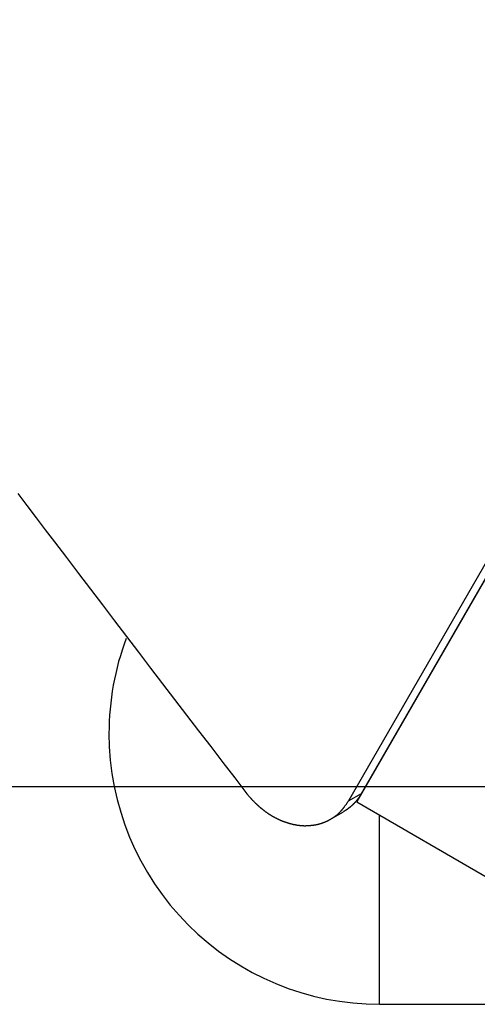
# Model space of a CAD drawing. Extents: x -51 to 51, y -69 to 69.
# Drawn here: x -2 to -1, y -6 to -3 of the extents above; entities that cross this region are included whole.
import ezdxf

# ---------------------------------------------------------------- set-up
doc = ezdxf.new("R2010")
doc.units = 0
doc.layers.get('0').update_dxf_attribs({"linetype": 'CONTINUOUS'})

msp = doc.modelspace()

# ---------------------------------------------------------------- linework, layer by layer
at = {"color": 0}
for points in [[(4.3662, 4.3417), (-1.1434, -5.2012)], [(4.3662, 4.3417), (-1.1434, -5.2012)], [(4.3662, 4.3417), (-1.1434, -5.2012)], [(4.3662, 4.3417), (-1.1434, -5.2012)], [(4.3662, 4.3417), (-1.1434, -5.2012)], [(4.3662, 4.3417), (-1.1434, -5.2012)], [(4.3662, 4.3417), (-1.1434, -5.2012)], [(4.3662, 4.3417), (-1.1434, -5.2012)], [(4.3662, 4.3417), (-1.1434, -5.2012)], [(4.3662, 4.3417), (-1.1434, -5.2012)], [(4.3662, 4.3417), (-1.1434, -5.2012)], [(4.3662, 4.3417), (-1.1434, -5.2012)], [(4.3662, 4.3417), (-1.1434, -5.2012)], [(4.3662, 4.3417), (-1.1434, -5.2012)], [(4.3662, 4.3417), (-1.1434, -5.2012)], [(4.3662, 4.3417), (-1.1434, -5.2012)], [(4.3662, 4.3417), (-1.1434, -5.2012)], [(4.3662, 4.3417), (-1.1434, -5.2012)], [(4.3662, 4.3417), (-1.1434, -5.2012)], [(4.3662, 4.3417), (-1.1434, -5.2012)], [(4.3662, 4.3417), (-1.1434, -5.2012)], [(4.3993, 4.3603), (-1.1225, -5.2038)], [(4.3993, 4.3603), (-1.1225, -5.2038)], [(4.3993, 4.3603), (-1.1225, -5.2038)], [(4.3993, 4.3603), (-1.1225, -5.2038)], [(4.3993, 4.3603), (-1.1225, -5.2038)], [(4.3993, 4.3603), (-1.1225, -5.2038)], [(4.3993, 4.3603), (-1.1225, -5.2038)], [(4.3993, 4.3603), (-1.1225, -5.2038)], [(4.3993, 4.3603), (-1.1225, -5.2038)], [(4.3993, 4.3603), (-1.1225, -5.2038)], [(4.3993, 4.3603), (-1.1225, -5.2038)], [(4.3993, 4.3603), (-1.1225, -5.2038)], [(4.3993, 4.3603), (-1.1225, -5.2038)], [(4.3993, 4.3603), (-1.1225, -5.2038)], [(4.3993, 4.3603), (-1.1225, -5.2038)], [(4.3993, 4.3603), (-1.1225, -5.2038)], [(4.3993, 4.3603), (-1.1225, -5.2038)], [(4.3993, 4.3603), (-1.1225, -5.2038)], [(4.3993, 4.3603), (-1.1225, -5.2038)], [(4.3993, 4.3603), (-1.1225, -5.2038)], [(4.3993, 4.3603), (-1.1225, -5.2038)], [(-1.1105, -5.1822), (4.3991, 4.3607)], [(-1.1105, -5.1822), (4.3991, 4.3607)], [(-1.1105, -5.1822), (4.3991, 4.3607)], [(-1.1105, -5.1822), (4.3991, 4.3607)], [(-1.1105, -5.1822), (4.3991, 4.3607)], [(-1.1105, -5.1822), (4.3991, 4.3607)], [(-1.1105, -5.1822), (4.3991, 4.3607)], [(-1.1105, -5.1822), (4.3991, 4.3607)], [(-1.1105, -5.1822), (4.3991, 4.3607)], [(-1.1105, -5.1822), (4.3991, 4.3607)], [(-1.1105, -5.1822), (4.3991, 4.3607)], [(-1.1105, -5.1822), (4.3991, 4.3607)], [(-1.1105, -5.1822), (4.3991, 4.3607)], [(-1.1105, -5.1822), (4.3991, 4.3607)], [(-1.1105, -5.1822), (4.3991, 4.3607)], [(-1.1105, -5.1822), (4.3991, 4.3607)], [(-1.1105, -5.1822), (4.3991, 4.3607)], [(-1.1105, -5.1822), (4.3991, 4.3607)], [(-1.1105, -5.1822), (4.3991, 4.3607)], [(-1.1105, -5.1822), (4.3991, 4.3607)], [(-1.1105, -5.1822), (4.3991, 4.3607)], [(-1.9871, -4.4183), (-1.9637, -4.4489), (-1.9403, -4.4796), (-1.9168, -4.5102), (-1.8934, -4.541), (-1.8934, -4.541), (-1.8628, -4.5812), (-1.8323, -4.6214), (-1.8017, -4.6616), (-1.7713, -4.7019), (-1.7407, -4.742), (-1.7101, -4.7822), (-1.6795, -4.8224), (-1.6489, -4.8626), (-1.618, -4.9025), (-1.5874, -4.9427), (-1.5565, -4.9827), (-1.5259, -5.0229), (-1.495, -5.0628), (-1.4642, -5.1029), (-1.4333, -5.1428), (-1.4027, -5.183)], [(-1.7108, -4.7877), (-1.7108, -4.7877), (-1.7159, -4.8021), (-1.7208, -4.8168), (-1.7254, -4.8315), (-1.7297, -4.8464), (-1.7335, -4.8612), (-1.7371, -4.8762), (-1.7403, -4.8912), (-1.7434, -4.9065), (-1.7459, -4.9216), (-1.7481, -4.9369), (-1.75, -4.9522), (-1.7516, -4.9676), (-1.7527, -4.9829), (-1.7537, -4.9984), (-1.7542, -5.0138), (-1.7545, -5.0294)], [(-1.7545, -5.0294), (-1.7545, -5.0294), (-1.7536, -5.0634), (-1.751, -5.0975), (-1.7468, -5.1312), (-1.741, -5.1646), (-1.7335, -5.1975), (-1.7245, -5.2299), (-1.7139, -5.2619), (-1.7019, -5.2934), (-1.6882, -5.324), (-1.6731, -5.3542), (-1.6564, -5.3834), (-1.6385, -5.4121), (-1.6189, -5.4397), (-1.5981, -5.4665), (-1.5758, -5.4924), (-1.5524, -5.5173), (-1.5524, -5.5173), (-1.5275, -5.5407), (-1.5016, -5.563), (-1.4748, -5.5838), (-1.4472, -5.6034), (-1.4185, -5.6213), (-1.3893, -5.638), (-1.3591, -5.6531), (-1.3285, -5.6668), (-1.297, -5.6788), (-1.265, -5.6894), (-1.2326, -5.6984), (-1.1997, -5.7059), (-1.1663, -5.7117), (-1.1326, -5.7159), (-1.0985, -5.7185), (-1.0645, -5.7194)], [(41.8114, -5.1654), (-32.7466, -5.1654)], [(41.8114, -5.1654), (-32.7466, -5.1654)], [(41.8114, -5.1654), (-32.7466, -5.1654)], [(41.8114, -5.1654), (-32.7466, -5.1654)], [(41.8114, -5.1654), (-32.7466, -5.1654)], [(41.8114, -5.1654), (-32.7466, -5.1654)], [(41.8114, -5.1654), (-32.7466, -5.1654)], [(41.8114, -5.1654), (-32.7466, -5.1654)], [(41.8114, -5.1654), (-32.7466, -5.1654)], [(41.8114, -5.1654), (-32.7466, -5.1654)], [(41.8114, -5.1654), (-32.7466, -5.1654)], [(41.8114, -5.1654), (-32.7466, -5.1654)], [(41.8114, -5.1654), (-32.7466, -5.1654)], [(41.8114, -5.1654), (-32.7466, -5.1654)], [(41.8114, -5.1654), (-32.7466, -5.1654)], [(41.8114, -5.1654), (-32.7466, -5.1654)], [(41.8114, -5.1654), (-32.7466, -5.1654)], [(41.8114, -5.1654), (-32.7466, -5.1654)], [(41.8114, -5.1654), (-32.7466, -5.1654)], [(41.8114, -5.1654), (-32.7466, -5.1654)], [(41.8114, -5.1654), (-32.7466, -5.1654)], [(-1.4027, -5.183), (-1.396, -5.1911), (-1.396, -5.1911), (-1.3954, -5.1914), (-1.3951, -5.192), (-1.3945, -5.1923), (-1.3942, -5.1929), (-1.3936, -5.1932), (-1.3933, -5.1938), (-1.3927, -5.1944), (-1.3924, -5.195), (-1.3918, -5.1953), (-1.3915, -5.1959), (-1.3909, -5.1963), (-1.3906, -5.1969), (-1.39, -5.1972), (-1.3897, -5.1978), (-1.3891, -5.1984), (-1.3888, -5.199), (-1.3888, -5.199), (-1.3882, -5.1993), (-1.3877, -5.1999), (-1.3871, -5.2002), (-1.3868, -5.2008), (-1.3862, -5.2011), (-1.3859, -5.2017), (-1.3853, -5.2023), (-1.385, -5.2029), (-1.3844, -5.2032), (-1.3839, -5.2038), (-1.3833, -5.2041), (-1.383, -5.2047), (-1.3824, -5.205), (-1.3821, -5.2056), (-1.3815, -5.2062), (-1.3812, -5.2068), (-1.3812, -5.2068), (-1.3806, -5.2071), (-1.38, -5.2077), (-1.3794, -5.208), (-1.3791, -5.2086), (-1.3785, -5.2089), (-1.378, -5.2095), (-1.3774, -5.2099), (-1.3771, -5.2105), (-1.3765, -5.2108), (-1.3759, -5.2114), (-1.3753, -5.2117), (-1.375, -5.2123), (-1.3744, -5.2126), (-1.374, -5.2132), (-1.3734, -5.2137), (-1.3731, -5.2143), (-1.3731, -5.2143), (-1.3725, -5.2146), (-1.3719, -5.2152), (-1.3713, -5.2155), (-1.3709, -5.2161), (-1.3703, -5.2164), (-1.3697, -5.217), (-1.3691, -5.2173), (-1.3688, -5.2179), (-1.3682, -5.2182), (-1.3676, -5.2188), (-1.367, -5.2191), (-1.3667, -5.2197), (-1.3661, -5.22), (-1.3655, -5.2206), (-1.3649, -5.2209), (-1.3646, -5.2215), (-1.3646, -5.2215), (-1.364, -5.2218), (-1.3634, -5.2222), (-1.3628, -5.2225), (-1.3622, -5.2231), (-1.3616, -5.2234), (-1.361, -5.224), (-1.3604, -5.2243), (-1.3601, -5.2249), (-1.3595, -5.2252), (-1.3589, -5.2257), (-1.3583, -5.226), (-1.3578, -5.2266), (-1.3572, -5.2269), (-1.3566, -5.2275), (-1.356, -5.2278), (-1.3557, -5.2284), (-1.3557, -5.2284), (-1.3551, -5.2287), (-1.3545, -5.229), (-1.3539, -5.2293), (-1.3533, -5.2299), (-1.3527, -5.2302), (-1.3521, -5.2306), (-1.3515, -5.2309), (-1.3509, -5.2315), (-1.3503, -5.2318), (-1.3497, -5.2321), (-1.3491, -5.2324), (-1.3485, -5.233), (-1.3479, -5.2333), (-1.3473, -5.2339), (-1.3467, -5.2342), (-1.3463, -5.2348), (-1.3463, -5.2348), (-1.3456, -5.2351), (-1.345, -5.2354), (-1.3444, -5.2357), (-1.3438, -5.2362), (-1.3432, -5.2365), (-1.3426, -5.2368), (-1.342, -5.2371), (-1.3414, -5.2377), (-1.3408, -5.238), (-1.3402, -5.2383), (-1.3396, -5.2386), (-1.339, -5.2392), (-1.3384, -5.2395), (-1.3378, -5.2398), (-1.3372, -5.2401), (-1.3366, -5.2407), (-1.3366, -5.2407), (-1.3357, -5.241), (-1.3351, -5.2413), (-1.3345, -5.2416), (-1.3339, -5.2419), (-1.3333, -5.2422), (-1.3327, -5.2425), (-1.3321, -5.2428), (-1.3315, -5.2433), (-1.3308, -5.2436), (-1.3302, -5.2439), (-1.3296, -5.2442), (-1.329, -5.2445), (-1.3284, -5.2448), (-1.3278, -5.2451), (-1.3272, -5.2454), (-1.3266, -5.246), (-1.3266, -5.246), (-1.3257, -5.2463), (-1.3251, -5.2466), (-1.3245, -5.2469), (-1.3239, -5.2472), (-1.3232, -5.2475), (-1.3226, -5.2478), (-1.322, -5.2481), (-1.3214, -5.2484), (-1.3205, -5.2487), (-1.3199, -5.249), (-1.3193, -5.2493), (-1.3187, -5.2496), (-1.3181, -5.2499), (-1.3175, -5.2502), (-1.3169, -5.2505), (-1.3163, -5.2508), (-1.3163, -5.2508), (-1.3154, -5.2508), (-1.3148, -5.2511), (-1.3142, -5.2514), (-1.3136, -5.2517), (-1.3128, -5.252), (-1.3122, -5.2523), (-1.3116, -5.2526), (-1.311, -5.2529), (-1.3101, -5.2529), (-1.3095, -5.2532), (-1.3089, -5.2535), (-1.3083, -5.2538), (-1.3076, -5.254), (-1.307, -5.2543), (-1.3064, -5.2546), (-1.3058, -5.2549), (-1.3058, -5.2549), (-1.3049, -5.2549), (-1.3043, -5.2552), (-1.3037, -5.2554), (-1.3031, -5.2557), (-1.3022, -5.2557), (-1.3016, -5.256), (-1.301, -5.2563), (-1.3004, -5.2566), (-1.2995, -5.2566), (-1.2989, -5.2569), (-1.2983, -5.2571), (-1.2977, -5.2574), (-1.297, -5.2574), (-1.2964, -5.2577), (-1.2958, -5.258), (-1.2952, -5.2583), (-1.2952, -5.2583), (-1.2943, -5.2583), (-1.2937, -5.2586), (-1.2931, -5.2586), (-1.2925, -5.2589), (-1.2916, -5.2589), (-1.291, -5.2592), (-1.2904, -5.2594), (-1.2898, -5.2597), (-1.2889, -5.2597), (-1.2883, -5.26), (-1.2877, -5.26), (-1.2871, -5.2603), (-1.2862, -5.2603), (-1.2856, -5.2606), (-1.285, -5.2607), (-1.2844, -5.261), (-1.2844, -5.261), (-1.2835, -5.261), (-1.2829, -5.2611), (-1.2823, -5.2611), (-1.2817, -5.2614), (-1.2808, -5.2614), (-1.2802, -5.2617), (-1.2796, -5.2617), (-1.279, -5.262), (-1.2781, -5.262), (-1.2775, -5.2621), (-1.2769, -5.2621), (-1.2763, -5.2624), (-1.2755, -5.2624), (-1.2749, -5.2627), (-1.2743, -5.2627), (-1.2737, -5.263), (-1.2737, -5.263), (-1.2728, -5.263), (-1.2722, -5.263), (-1.2716, -5.263), (-1.271, -5.2632), (-1.2701, -5.2632), (-1.2695, -5.2632), (-1.2689, -5.2632), (-1.2683, -5.2635), (-1.2674, -5.2635), (-1.2668, -5.2635), (-1.2662, -5.2635), (-1.2656, -5.2638), (-1.2648, -5.2638), (-1.2642, -5.2638), (-1.2636, -5.2638), (-1.263, -5.2641), (-1.263, -5.2641), (-1.2621, -5.2641), (-1.2615, -5.2641), (-1.2609, -5.2641), (-1.2603, -5.2641), (-1.2594, -5.2641), (-1.2588, -5.2641), (-1.2582, -5.2641), (-1.2576, -5.2643), (-1.2567, -5.2643), (-1.2561, -5.2643), (-1.2555, -5.2643), (-1.2549, -5.2643), (-1.2542, -5.2643), (-1.2536, -5.2643), (-1.253, -5.2643), (-1.2524, -5.2645), (-1.2524, -5.2645), (-1.2515, -5.2642), (-1.2509, -5.2642), (-1.2503, -5.2642), (-1.2497, -5.2642), (-1.2488, -5.2642), (-1.2482, -5.2642), (-1.2476, -5.2642), (-1.247, -5.2642), (-1.2461, -5.264), (-1.2455, -5.264), (-1.2449, -5.264), (-1.2443, -5.264), (-1.2437, -5.264), (-1.2431, -5.264), (-1.2425, -5.264), (-1.2419, -5.264), (-1.2419, -5.264), (-1.241, -5.2637), (-1.2404, -5.2637), (-1.2398, -5.2637), (-1.2392, -5.2637), (-1.2386, -5.2634), (-1.238, -5.2634), (-1.2374, -5.2634), (-1.2368, -5.2634), (-1.2359, -5.2631), (-1.2353, -5.2631), (-1.2347, -5.2631), (-1.2341, -5.2631), (-1.2335, -5.2628), (-1.2329, -5.2628), (-1.2323, -5.2628), (-1.2317, -5.2628), (-1.2317, -5.2628), (-1.2308, -5.2625), (-1.2302, -5.2625), (-1.2296, -5.2622), (-1.229, -5.2622), (-1.2284, -5.2619), (-1.2278, -5.2619), (-1.2272, -5.2618), (-1.2266, -5.2618), (-1.226, -5.2615), (-1.2254, -5.2615), (-1.2248, -5.2612), (-1.2242, -5.2612), (-1.2236, -5.2609), (-1.223, -5.2609), (-1.2224, -5.2608), (-1.2218, -5.2608), (-1.2218, -5.2608), (-1.2212, -5.2605), (-1.2206, -5.2604), (-1.22, -5.2601), (-1.2194, -5.2601), (-1.2188, -5.2598), (-1.2182, -5.2598), (-1.2176, -5.2595), (-1.217, -5.2595), (-1.2164, -5.2592), (-1.2158, -5.259), (-1.2152, -5.2587), (-1.2146, -5.2587), (-1.214, -5.2584), (-1.2134, -5.2584), (-1.2128, -5.2581), (-1.2123, -5.2581), (-1.2123, -5.2581), (-1.2117, -5.2578), (-1.2111, -5.2575), (-1.2105, -5.2572), (-1.2099, -5.2572), (-1.2093, -5.2569), (-1.2087, -5.2567), (-1.2081, -5.2564), (-1.2077, -5.2564), (-1.2071, -5.2561), (-1.2065, -5.2558), (-1.2059, -5.2555), (-1.2053, -5.2555), (-1.2047, -5.2552), (-1.2041, -5.2551), (-1.2035, -5.2548), (-1.2032, -5.2548), (-1.2032, -5.2548), (-1.2026, -5.2545), (-1.202, -5.2542), (-1.2014, -5.2539), (-1.2008, -5.2536), (-1.2002, -5.2533), (-1.1996, -5.253), (-1.199, -5.2527), (-1.1987, -5.2527), (-1.1981, -5.2524), (-1.1975, -5.2521), (-1.1969, -5.2518), (-1.1966, -5.2516), (-1.196, -5.2513), (-1.1954, -5.251), (-1.1948, -5.2507), (-1.1945, -5.2507), (-1.1945, -5.2507), (-1.1939, -5.2504), (-1.1933, -5.2501), (-1.1927, -5.2498), (-1.1923, -5.2495), (-1.1917, -5.2492), (-1.1911, -5.2489), (-1.1905, -5.2486), (-1.1902, -5.2483), (-1.1896, -5.2479), (-1.189, -5.2476), (-1.1884, -5.2473), (-1.1881, -5.247), (-1.1875, -5.2467), (-1.187, -5.2464), (-1.1864, -5.2461), (-1.1861, -5.2458), (-1.1861, -5.2458), (-1.1855, -5.2454), (-1.1849, -5.2451), (-1.1843, -5.2448), (-1.184, -5.2445), (-1.1834, -5.2442), (-1.1831, -5.2439), (-1.1825, -5.2436), (-1.1822, -5.2433), (-1.1816, -5.2429), (-1.1812, -5.2426), (-1.1806, -5.2423), (-1.1803, -5.242), (-1.1797, -5.2417), (-1.1794, -5.2414), (-1.1788, -5.2411), (-1.1785, -5.2408), (-1.1785, -5.2408), (-1.1779, -5.2405), (-1.1776, -5.2402), (-1.177, -5.2399), (-1.1767, -5.2396), (-1.1761, -5.2393), (-1.1758, -5.239), (-1.1755, -5.2387), (-1.1752, -5.2384), (-1.1746, -5.2381), (-1.1743, -5.2378), (-1.1737, -5.2375), (-1.1734, -5.2372), (-1.1728, -5.2369), (-1.1725, -5.2366), (-1.1722, -5.2363), (-1.1719, -5.236), (-1.1719, -5.236), (-1.1713, -5.2354), (-1.1709, -5.2351), (-1.1703, -5.2345), (-1.17, -5.2342), (-1.1694, -5.2336), (-1.1691, -5.2333), (-1.1685, -5.2328), (-1.1682, -5.2325), (-1.1676, -5.2319), (-1.1673, -5.2316), (-1.1667, -5.231), (-1.1664, -5.2307), (-1.1658, -5.2301), (-1.1655, -5.2298), (-1.165, -5.2293), (-1.1647, -5.229), (-1.1647, -5.229), (-1.1638, -5.2281), (-1.1632, -5.2275), (-1.1626, -5.2266), (-1.162, -5.226), (-1.1613, -5.2251), (-1.1607, -5.2245), (-1.1601, -5.2238), (-1.1595, -5.2232), (-1.1589, -5.2223), (-1.1583, -5.2217), (-1.1577, -5.2208), (-1.1571, -5.2202), (-1.1565, -5.2193), (-1.1559, -5.2187), (-1.1553, -5.2178), (-1.155, -5.2172), (-1.155, -5.2172), (-1.1541, -5.216), (-1.1534, -5.2151), (-1.1525, -5.214), (-1.1519, -5.2131), (-1.151, -5.2119), (-1.1504, -5.211), (-1.1495, -5.2101), (-1.1489, -5.2092), (-1.148, -5.208), (-1.1474, -5.2071), (-1.1467, -5.206), (-1.1461, -5.2051), (-1.1452, -5.2039), (-1.1446, -5.203), (-1.144, -5.2021), (-1.1434, -5.2012)], [(-1.1105, -5.1822), (-1.1116, -5.1841), (-1.1116, -5.1841), (-1.1116, -5.1841), (-1.1116, -5.1841), (-1.1116, -5.1841), (-1.1118, -5.1844), (-1.1118, -5.1844), (-1.1118, -5.1847), (-1.1118, -5.1847), (-1.1121, -5.185), (-1.1121, -5.185), (-1.1121, -5.185), (-1.1121, -5.185), (-1.1124, -5.1853), (-1.1124, -5.1853), (-1.1124, -5.1856), (-1.1124, -5.1856), (-1.1127, -5.1859), (-1.1127, -5.1859), (-1.1127, -5.1859), (-1.1127, -5.1859), (-1.1127, -5.1859), (-1.1129, -5.1862), (-1.1129, -5.1862), (-1.1129, -5.1865), (-1.1129, -5.1865), (-1.1132, -5.1868), (-1.1132, -5.1868), (-1.1132, -5.1868), (-1.1132, -5.1868), (-1.1135, -5.1871), (-1.1135, -5.1871), (-1.1135, -5.1874), (-1.1135, -5.1874), (-1.1138, -5.1877), (-1.1138, -5.1877), (-1.1138, -5.1877), (-1.1138, -5.1877), (-1.1138, -5.1877), (-1.1141, -5.188), (-1.1141, -5.188), (-1.1141, -5.1883), (-1.1141, -5.1883), (-1.1144, -5.1886), (-1.1144, -5.1886), (-1.1144, -5.1886), (-1.1144, -5.1886), (-1.1147, -5.1889), (-1.1147, -5.1889), (-1.1147, -5.1892), (-1.1147, -5.1892), (-1.115, -5.1895), (-1.115, -5.1895), (-1.115, -5.1895), (-1.115, -5.1895), (-1.115, -5.1895), (-1.1153, -5.1898), (-1.1153, -5.1898), (-1.1153, -5.19), (-1.1153, -5.19), (-1.1156, -5.1903), (-1.1156, -5.1903), (-1.1156, -5.1903), (-1.1156, -5.1903), (-1.1159, -5.1906), (-1.1159, -5.1906), (-1.1159, -5.1909), (-1.1159, -5.1909), (-1.1162, -5.1912), (-1.1162, -5.1912), (-1.1162, -5.1912), (-1.1162, -5.1912), (-1.1162, -5.1912), (-1.1165, -5.1915), (-1.1165, -5.1915), (-1.1165, -5.1918), (-1.1165, -5.1918), (-1.1168, -5.1921), (-1.1168, -5.1921), (-1.1168, -5.1921), (-1.1168, -5.1921), (-1.1171, -5.1924), (-1.1171, -5.1924), (-1.1171, -5.1927), (-1.1171, -5.1927), (-1.1174, -5.193), (-1.1174, -5.193), (-1.1174, -5.193), (-1.1174, -5.193), (-1.1174, -5.193), (-1.1177, -5.1933), (-1.1177, -5.1933), (-1.1177, -5.1935), (-1.1177, -5.1935), (-1.118, -5.1938), (-1.118, -5.1938), (-1.118, -5.1938), (-1.118, -5.1938), (-1.1183, -5.1941), (-1.1183, -5.1941), (-1.1183, -5.1944), (-1.1183, -5.1944), (-1.1186, -5.1947), (-1.1186, -5.1947), (-1.1186, -5.1947), (-1.1186, -5.1947), (-1.1186, -5.1947), (-1.1189, -5.195), (-1.1189, -5.195), (-1.1189, -5.1953), (-1.1189, -5.1953), (-1.1192, -5.1956), (-1.1192, -5.1956), (-1.1192, -5.1956), (-1.1192, -5.1956), (-1.1195, -5.1959), (-1.1195, -5.1959), (-1.1196, -5.1962), (-1.1196, -5.1962), (-1.1199, -5.1965), (-1.1199, -5.1965), (-1.1199, -5.1965), (-1.1199, -5.1965), (-1.1199, -5.1965), (-1.1202, -5.1968), (-1.1202, -5.1968), (-1.1202, -5.197), (-1.1202, -5.197), (-1.1205, -5.1973), (-1.1205, -5.1973), (-1.1205, -5.1973), (-1.1205, -5.1973), (-1.1208, -5.1976), (-1.1208, -5.1976), (-1.121, -5.1979), (-1.121, -5.1979), (-1.1213, -5.1982), (-1.1213, -5.1982), (-1.1213, -5.1982), (-1.1213, -5.1982), (-1.1213, -5.1982), (-1.1216, -5.1985), (-1.1216, -5.1985), (-1.1216, -5.1987), (-1.1216, -5.1987), (-1.1219, -5.199), (-1.1219, -5.199), (-1.1219, -5.199), (-1.1219, -5.199), (-1.1222, -5.1993), (-1.1222, -5.1993), (-1.1223, -5.1996), (-1.1223, -5.1996), (-1.1226, -5.1999), (-1.1226, -5.1999), (-1.1226, -5.1999), (-1.1226, -5.1999), (-1.1226, -5.1999), (-1.1229, -5.2002), (-1.1229, -5.2002), (-1.1229, -5.2004), (-1.1229, -5.2004), (-1.1232, -5.2007), (-1.1232, -5.2007), (-1.1232, -5.2007), (-1.1232, -5.2007), (-1.1235, -5.201), (-1.1235, -5.201), (-1.1237, -5.2013), (-1.1237, -5.2013), (-1.124, -5.2016), (-1.124, -5.2016), (-1.124, -5.2016), (-1.124, -5.2016), (-1.124, -5.2016), (-1.1243, -5.2019), (-1.1243, -5.2019), (-1.1243, -5.202), (-1.1243, -5.202), (-1.1246, -5.2023), (-1.1246, -5.2023), (-1.1246, -5.2023), (-1.1246, -5.2023), (-1.1249, -5.2026), (-1.1249, -5.2026), (-1.1251, -5.2029), (-1.1251, -5.2029), (-1.1254, -5.2032), (-1.1254, -5.2032), (-1.1254, -5.2032), (-1.1254, -5.2032), (-1.1254, -5.2032), (-1.1257, -5.2035), (-1.1257, -5.2035), (-1.1257, -5.2037), (-1.1257, -5.2037), (-1.126, -5.204), (-1.126, -5.204), (-1.126, -5.204), (-1.126, -5.204), (-1.1263, -5.2043), (-1.1263, -5.2043), (-1.1266, -5.2046), (-1.1266, -5.2046), (-1.1269, -5.2049), (-1.1269, -5.2049), (-1.1269, -5.2049), (-1.1269, -5.2049), (-1.1269, -5.2049), (-1.1272, -5.2052), (-1.1272, -5.2052), (-1.1272, -5.2053), (-1.1272, -5.2053), (-1.1275, -5.2056), (-1.1275, -5.2056), (-1.1275, -5.2056), (-1.1275, -5.2056), (-1.1278, -5.2059), (-1.1278, -5.2059), (-1.1281, -5.2062), (-1.1281, -5.2062), (-1.1284, -5.2065), (-1.1284, -5.2065), (-1.1284, -5.2065), (-1.1284, -5.2065), (-1.1284, -5.2065), (-1.1287, -5.2068), (-1.1287, -5.2068), (-1.1287, -5.2069), (-1.1287, -5.2069), (-1.129, -5.2072), (-1.129, -5.2072), (-1.129, -5.2072), (-1.129, -5.2072), (-1.1293, -5.2075), (-1.1293, -5.2075), (-1.1296, -5.2078), (-1.1296, -5.2078), (-1.1299, -5.2081), (-1.1299, -5.2081), (-1.1299, -5.2081), (-1.1299, -5.2081), (-1.1299, -5.2081), (-1.1302, -5.2084), (-1.1302, -5.2084), (-1.1302, -5.2085), (-1.1302, -5.2085), (-1.1305, -5.2088), (-1.1305, -5.2088), (-1.1305, -5.2088), (-1.1305, -5.2088), (-1.1308, -5.2091), (-1.1308, -5.2091), (-1.1311, -5.2094), (-1.1311, -5.2094), (-1.1314, -5.2097), (-1.1314, -5.2097), (-1.1314, -5.2097), (-1.1314, -5.2097), (-1.1314, -5.2097), (-1.1317, -5.21), (-1.1317, -5.21), (-1.1318, -5.21), (-1.1318, -5.21), (-1.1321, -5.2103), (-1.1321, -5.2103), (-1.1321, -5.2103), (-1.1321, -5.2103), (-1.1324, -5.2106), (-1.1324, -5.2106), (-1.1327, -5.2109), (-1.1327, -5.2109), (-1.133, -5.2112), (-1.133, -5.2112), (-1.133, -5.2112), (-1.133, -5.2112), (-1.133, -5.2112), (-1.1333, -5.2115), (-1.1333, -5.2115), (-1.1334, -5.2115), (-1.1334, -5.2115), (-1.1337, -5.2118), (-1.1337, -5.2118), (-1.1337, -5.2118), (-1.1337, -5.2118), (-1.134, -5.2121), (-1.134, -5.2121), (-1.1343, -5.2124), (-1.1343, -5.2124), (-1.1346, -5.2127), (-1.1346, -5.2127), (-1.1346, -5.2127), (-1.1346, -5.2127), (-1.1346, -5.2127), (-1.1349, -5.213), (-1.1349, -5.213), (-1.1351, -5.213), (-1.1351, -5.213), (-1.1354, -5.2133), (-1.1354, -5.2133), (-1.1354, -5.2133), (-1.1354, -5.2133), (-1.1357, -5.2136), (-1.1357, -5.2136), (-1.136, -5.2139), (-1.136, -5.2139), (-1.1363, -5.2142), (-1.1363, -5.2142), (-1.1363, -5.2142), (-1.1363, -5.2142), (-1.1363, -5.2142), (-1.1366, -5.2145), (-1.1366, -5.2145), (-1.1368, -5.2145), (-1.1368, -5.2145), (-1.1371, -5.2148), (-1.1371, -5.2148), (-1.1371, -5.2148), (-1.1371, -5.2148), (-1.1374, -5.2151), (-1.1374, -5.2151), (-1.1377, -5.2154), (-1.1377, -5.2154), (-1.138, -5.2157), (-1.138, -5.2157), (-1.138, -5.2157), (-1.138, -5.2157), (-1.138, -5.2157), (-1.1383, -5.216), (-1.1383, -5.216), (-1.1385, -5.216), (-1.1385, -5.216), (-1.1388, -5.2163), (-1.1388, -5.2163), (-1.1388, -5.2163), (-1.1388, -5.2163), (-1.1391, -5.2166), (-1.1391, -5.2166), (-1.1394, -5.2169), (-1.1394, -5.2169), (-1.1397, -5.2172), (-1.1397, -5.2172), (-1.1397, -5.2172), (-1.1397, -5.2172), (-1.1397, -5.2172), (-1.14, -5.2175), (-1.14, -5.2175), (-1.1402, -5.2175), (-1.1402, -5.2175), (-1.1405, -5.2178), (-1.1405, -5.2178), (-1.1405, -5.2178), (-1.1405, -5.2178), (-1.1408, -5.2181), (-1.1408, -5.2181), (-1.1411, -5.2183), (-1.1411, -5.2183), (-1.1414, -5.2186), (-1.1414, -5.2186), (-1.1414, -5.2186), (-1.1414, -5.2186), (-1.1414, -5.2186), (-1.1417, -5.2189), (-1.1417, -5.2189), (-1.142, -5.2189), (-1.142, -5.2189), (-1.1423, -5.2192), (-1.1423, -5.2192), (-1.1424, -5.2192), (-1.1424, -5.2192), (-1.1427, -5.2195), (-1.1427, -5.2195), (-1.143, -5.2197), (-1.143, -5.2197), (-1.1433, -5.22), (-1.1433, -5.22), (-1.1433, -5.22), (-1.1433, -5.22), (-1.1433, -5.22), (-1.1436, -5.2203), (-1.1436, -5.2203), (-1.1438, -5.2203), (-1.1438, -5.2203), (-1.1441, -5.2206), (-1.1441, -5.2206), (-1.1441, -5.2206), (-1.1441, -5.2206), (-1.1444, -5.2209), (-1.1444, -5.2209), (-1.1447, -5.2211), (-1.1447, -5.2211), (-1.145, -5.2214), (-1.145, -5.2214), (-1.145, -5.2214), (-1.145, -5.2214), (-1.145, -5.2214), (-1.1453, -5.2217), (-1.1453, -5.2217), (-1.1454, -5.2217), (-1.1454, -5.2217), (-1.1457, -5.222), (-1.1457, -5.222), (-1.1457, -5.222), (-1.1457, -5.222), (-1.146, -5.2223), (-1.146, -5.2223), (-1.1463, -5.2223), (-1.1463, -5.2223), (-1.1466, -5.2226), (-1.1466, -5.2226), (-1.1466, -5.2226), (-1.1466, -5.2226), (-1.1466, -5.2226), (-1.1469, -5.2229), (-1.1469, -5.2229), (-1.1472, -5.2229), (-1.1472, -5.2229), (-1.1475, -5.2232), (-1.1475, -5.2232), (-1.1478, -5.2232), (-1.1478, -5.2232), (-1.1481, -5.2235), (-1.1481, -5.2235), (-1.1484, -5.2237), (-1.1484, -5.2237), (-1.1487, -5.224), (-1.1487, -5.224), (-1.1487, -5.224), (-1.149, -5.2241), (-1.1491, -5.2241), (-1.1494, -5.2244), (-1.1494, -5.2244), (-1.1497, -5.2247), (-1.15, -5.2247), (-1.1503, -5.225), (-1.1503, -5.225), (-1.1506, -5.2253), (-1.1509, -5.2253), (-1.1512, -5.2256), (-1.1512, -5.2256), (-1.1515, -5.2259), (-1.1518, -5.2259), (-1.1521, -5.2262), (-1.1521, -5.2262), (-1.1521, -5.2262), (-1.1524, -5.2265), (-1.1527, -5.2265), (-1.153, -5.2268), (-1.1533, -5.2268), (-1.1536, -5.2271), (-1.1539, -5.2272), (-1.1542, -5.2275), (-1.1545, -5.2275), (-1.1548, -5.2278), (-1.1551, -5.2278), (-1.1554, -5.2281), (-1.1557, -5.2281), (-1.156, -5.2284), (-1.1563, -5.2287), (-1.1566, -5.229)], [(-1.1434, -5.2012), (-1.1105, -5.1822)], [(-1.1434, -5.2012), (-1.1105, -5.1822)], [(-1.1434, -5.2012), (-1.1105, -5.1822)], [(-1.1434, -5.2012), (-1.1105, -5.1822)], [(-1.1434, -5.2012), (-1.1105, -5.1822)], [(-1.1434, -5.2012), (-1.1105, -5.1822)], [(-1.1434, -5.2012), (-1.1105, -5.1822)], [(-1.1434, -5.2012), (-1.1105, -5.1822)], [(-1.1434, -5.2012), (-1.1105, -5.1822)], [(-1.1434, -5.2012), (-1.1105, -5.1822)], [(-1.1434, -5.2012), (-1.1105, -5.1822)], [(-1.1434, -5.2012), (-1.1105, -5.1822)], [(-1.1434, -5.2012), (-1.1105, -5.1822)], [(-1.1434, -5.2012), (-1.1105, -5.1822)], [(-1.1434, -5.2012), (-1.1105, -5.1822)], [(-1.1434, -5.2012), (-1.1105, -5.1822)], [(-1.1434, -5.2012), (-1.1105, -5.1822)], [(-1.1434, -5.2012), (-1.1105, -5.1822)], [(-1.1434, -5.2012), (-1.1105, -5.1822)], [(-1.1434, -5.2012), (-1.1105, -5.1822)], [(-1.1434, -5.2012), (-1.1105, -5.1822)], [(-1.1105, -5.1822), (-1.1105, -5.1822)], [(-1.1105, -5.1822), (-1.1105, -5.1822)], [(-1.1434, -5.2012), (-1.1434, -5.2012)], [(-1.1434, -5.2012), (-1.1434, -5.2012)], [(-1.1225, -5.2038), (-1.1225, -5.2038)], [(-1.1225, -5.2038), (-0.7761, -5.4038)], [(-1.1225, -5.2038), (-0.7761, -5.4038)], [(-1.1225, -5.2038), (-0.7761, -5.4038)], [(-1.1225, -5.2038), (-0.7761, -5.4038)], [(-1.1225, -5.2038), (-0.7761, -5.4038)], [(-1.1225, -5.2038), (-0.7761, -5.4038)], [(-1.1225, -5.2038), (-0.7761, -5.4038)], [(-1.1225, -5.2038), (-0.7761, -5.4038)], [(-1.1225, -5.2038), (-0.7761, -5.4038)], [(-1.1225, -5.2038), (-0.7761, -5.4038)], [(-1.1225, -5.2038), (-0.7761, -5.4038)], [(-1.1225, -5.2038), (-0.7761, -5.4038)], [(-1.1225, -5.2038), (-0.7761, -5.4038)], [(-1.1225, -5.2038), (-0.7761, -5.4038)], [(-1.1225, -5.2038), (-0.7761, -5.4038)], [(-1.1225, -5.2038), (-0.7761, -5.4038)], [(-1.1225, -5.2038), (-0.7761, -5.4038)], [(-1.1225, -5.2038), (-0.7761, -5.4038)], [(-1.1225, -5.2038), (-0.7761, -5.4038)], [(-1.1225, -5.2038), (-0.7761, -5.4038)], [(-1.1225, -5.2038), (-0.7761, -5.4038)], [(-1.1225, -5.2038), (-1.1225, -5.2038)], [(-1.1894, -5.2479), (-1.1566, -5.229)], [(-1.1894, -5.2479), (-1.1566, -5.229)], [(-1.1894, -5.2479), (-1.1566, -5.229)], [(-1.1894, -5.2479), (-1.1566, -5.229)], [(-1.1894, -5.2479), (-1.1566, -5.229)], [(-1.1894, -5.2479), (-1.1566, -5.229)], [(-1.1894, -5.2479), (-1.1566, -5.229)], [(-1.1894, -5.2479), (-1.1566, -5.229)], [(-1.1894, -5.2479), (-1.1566, -5.229)], [(-1.1894, -5.2479), (-1.1566, -5.229)], [(-1.1894, -5.2479), (-1.1566, -5.229)], [(-1.1894, -5.2479), (-1.1566, -5.229)], [(-1.1894, -5.2479), (-1.1566, -5.229)], [(-1.1894, -5.2479), (-1.1566, -5.229)], [(-1.1894, -5.2479), (-1.1566, -5.229)], [(-1.1894, -5.2479), (-1.1566, -5.229)], [(-1.1894, -5.2479), (-1.1566, -5.229)], [(-1.1894, -5.2479), (-1.1566, -5.229)], [(-1.1894, -5.2479), (-1.1566, -5.229)], [(-1.1894, -5.2479), (-1.1566, -5.229)], [(-1.1894, -5.2479), (-1.1566, -5.229)], [(-1.1566, -5.229), (-1.1566, -5.229)], [(-1.0645, -5.2374), (-1.0645, -5.2374)], [(-1.0645, -5.7194), (-1.0645, -5.2374)], [(-1.0645, -5.7194), (-1.0645, -5.2374)], [(-1.0645, -5.7194), (-1.0645, -5.2374)], [(-1.0645, -5.7194), (-1.0645, -5.2374)], [(-1.0645, -5.7194), (-1.0645, -5.2374)], [(-1.0645, -5.7194), (-1.0645, -5.2374)], [(-1.0645, -5.7194), (-1.0645, -5.2374)], [(-1.0645, -5.7194), (-1.0645, -5.2374)], [(-1.0645, -5.7194), (-1.0645, -5.2374)], [(-1.0645, -5.7194), (-1.0645, -5.2374)], [(-1.0645, -5.7194), (-1.0645, -5.2374)], [(-1.0645, -5.7194), (-1.0645, -5.2374)], [(-1.0645, -5.7194), (-1.0645, -5.2374)], [(-1.0645, -5.7194), (-1.0645, -5.2374)], [(-1.0645, -5.7194), (-1.0645, -5.2374)], [(-1.0645, -5.7194), (-1.0645, -5.2374)], [(-1.0645, -5.7194), (-1.0645, -5.2374)], [(-1.0645, -5.7194), (-1.0645, -5.2374)], [(-1.0645, -5.7194), (-1.0645, -5.2374)], [(-1.0645, -5.7194), (-1.0645, -5.2374)], [(-1.0645, -5.7194), (-1.0645, -5.2374)], [(-1.1894, -5.2479), (-1.1894, -5.2479)], [(-1.0645, -5.7194), (-1.0645, -5.7194)], [(-1.0645, -5.7194), (-0.3445, -5.7194)], [(-1.0645, -5.7194), (-0.3445, -5.7194)], [(-1.0645, -5.7194), (-0.3445, -5.7194)], [(-1.0645, -5.7194), (-0.3445, -5.7194)], [(-1.0645, -5.7194), (-0.3445, -5.7194)], [(-1.0645, -5.7194), (-0.3445, -5.7194)], [(-1.0645, -5.7194), (-0.3445, -5.7194)], [(-1.0645, -5.7194), (-0.3445, -5.7194)], [(-1.0645, -5.7194), (-0.3445, -5.7194)], [(-1.0645, -5.7194), (-0.3445, -5.7194)], [(-1.0645, -5.7194), (-0.3445, -5.7194)], [(-1.0645, -5.7194), (-0.3445, -5.7194)], [(-1.0645, -5.7194), (-0.3445, -5.7194)], [(-1.0645, -5.7194), (-0.3445, -5.7194)], [(-1.0645, -5.7194), (-0.3445, -5.7194)], [(-1.0645, -5.7194), (-0.3445, -5.7194)], [(-1.0645, -5.7194), (-0.3445, -5.7194)], [(-1.0645, -5.7194), (-0.3445, -5.7194)], [(-1.0645, -5.7194), (-0.3445, -5.7194)], [(-1.0645, -5.7194), (-0.3445, -5.7194)], [(-1.0645, -5.7194), (-0.3445, -5.7194)], [(-1.0645, -5.7194), (-1.0645, -5.7194)]]:
    msp.add_lwpolyline(points, dxfattribs=at)

doc.saveas('drawing.dxf')
